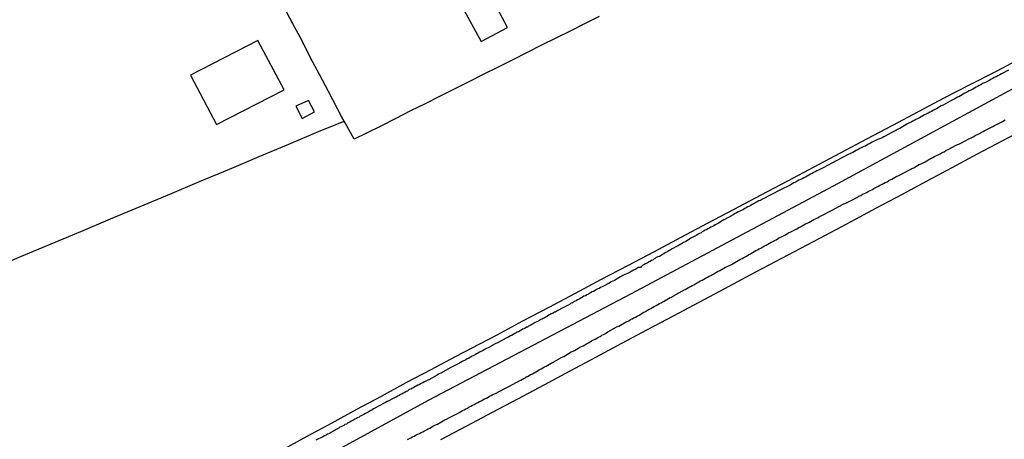
# Model space of a CAD drawing. Units: millimetres. Extents: x 185551 to 187964, y 1657657 to 1660434.
# Drawn here: x 187092 to 187244, y 1659600 to 1659665 of the extents above; entities that cross this region are included whole.
import ezdxf

# ---------------------------------------------------------------- set-up
doc = ezdxf.new("R2010")
doc.units = ezdxf.units.MM
for name, color, linetype in [('IMAGEM', 7, 'Continuous'), ('V-EDIFICACAO', 2, 'Continuous'), ('V-EIXO_DE_LOGRADOURO', 3, 'Continuous'), ('V-LOTE', 1, 'Continuous'), ('V-QUADRA', 6, 'Continuous'), ('V-TESTADA', 5, 'Continuous')]:
    doc.layers.add(name, color=color, linetype=linetype)
picture_1 = doc.add_image_def('image1.jpg', size_in_pixel=(4020, 4626))

msp = doc.modelspace()

# ---------------------------------------------------------------- linework, layer by layer
at = {"layer": 'V-EDIFICACAO'}
for points in [[(187160.25, 1659667.06), (187163.17, 1659661.68), (187167.27, 1659663.86), (187164.42, 1659669.22), (187160.25, 1659667.06)], [(187118.18, 1659656.42), (187122.19, 1659648.77), (187122.19, 1659648.77), (187122.19, 1659648.77), (187122.19, 1659648.77), (187132.65, 1659654.16), (187128.6, 1659661.84), (187118.18, 1659656.42)], [(187136.45, 1659652.54), (187134.49, 1659651.64), (187135.46, 1659649.75), (187137.37, 1659650.74), (187136.45, 1659652.54)]]:
    msp.add_lwpolyline(points, close=True, dxfattribs=at)
at = {"layer": 'V-EIXO_DE_LOGRADOURO'}
msp.add_lwpolyline([(186997.78, 1659520.24), (187015.14, 1659529.69), (187061.72, 1659554.99), (187092.83, 1659572.01), (187123.94, 1659589.03), (187155.05, 1659606.05), (187186.48, 1659622.6), (187217.75, 1659639.31), (187249.18, 1659656.33), (187281.25, 1659672.88), (187298.33, 1659680.53), (187312.19, 1659682.72), (187342.17, 1659684.44), (187367.47, 1659686.16), (187384.55, 1659688.66), (187399.7, 1659687.25), (187430.64, 1659686.47), (187461.42, 1659684.6), (187479.16, 1659683.74)], dxfattribs=at)
at = {"layer": 'V-LOTE'}
for points in [[(187181.43, 1659665.54), (187179.17, 1659664.38), (187176.98, 1659663.28), (187174.75, 1659662.18), (187172.52, 1659661.08), (187170.29, 1659659.96), (187168.06, 1659658.84), (187165.81, 1659657.69), (187163.5, 1659656.55), (187161.27, 1659655.4), (187159.01, 1659654.25), (187156.75, 1659653.13), (187154.49, 1659652.01), (187152.23, 1659650.89), (187149.99, 1659649.73), (187147.73, 1659648.58), (187145.42, 1659647.47), (187143.51, 1659646.5), (187142.13, 1659649.04), (187141.96, 1659649.33), (187141.61, 1659649.93), (187139.55, 1659653.93), (187138.15, 1659656.54), (187136.77, 1659659.15), (187135.45, 1659661.76), (187134.04, 1659664.39), (187132.6, 1659667.03)], [(187246.98, 1659659.2), (187242.9, 1659657.02), (187238.86, 1659654.96), (187234.84, 1659652.88), (187230.86, 1659650.76), (187226.88, 1659648.64), (187222.84, 1659646.5), (187218.76, 1659644.36), (187214.7, 1659642.18), (187210.62, 1659640), (187206.46, 1659637.84), (187202.32, 1659635.6), (187198.2, 1659633.44), (187194.08, 1659631.28), (187189.96, 1659629.08), (187185.84, 1659626.88), (187181.76, 1659624.74), (187177.72, 1659622.58), (187173.68, 1659620.42), (187169.6, 1659618.28), (187165.58, 1659616.12), (187162.94, 1659614.75), (187159.16, 1659612.77), (187155.38, 1659610.75), (187151.54, 1659608.73), (187147.72, 1659606.65), (187143.86, 1659604.59), (187140.04, 1659602.49), (187136.16, 1659600.41), (187132.16, 1659598.19)], [(187087.42, 1659626.43), (187092.01, 1659628.36), (187096.6, 1659630.29), (187101.19, 1659632.22), (187105.78, 1659634.15), (187110.37, 1659636.08), (187114.98, 1659638.01), (187119.59, 1659639.94), (187124.2, 1659641.87), (187128.79, 1659643.82), (187133.38, 1659645.77), (187137.97, 1659647.72), (187141.97, 1659649.33)], [(187156.93, 1659599.94), (187160.94, 1659602.07), (187164.95, 1659604.2), (187168.94, 1659606.33), (187172.93, 1659608.46), (187176.94, 1659610.59), (187180.93, 1659612.74), (187184.94, 1659614.89), (187188.93, 1659617.02), (187192.94, 1659619.13), (187196.95, 1659621.24), (187200.9, 1659623.35), (187204.81, 1659625.48), (187208.74, 1659627.55), (187212.67, 1659629.62), (187216.6, 1659631.69), (187220.49, 1659633.78), (187224.4, 1659635.87), (187228.31, 1659637.96), (187232.22, 1659640.05), (187236.13, 1659642.14), (187240.04, 1659644.23), (187243.95, 1659646.32), (187247.9, 1659648.39)]]:
    msp.add_lwpolyline(points, dxfattribs=at)
at = {"layer": 'V-QUADRA'}
for points in [[(187244.83, 1659657.23), (187243.77, 1659656.64), (187243.75, 1659656.64), (187243.49, 1659656.49), (187243.2, 1659656.36), (187242.92, 1659656.19), (187242.64, 1659656.07), (187242.41, 1659655.94), (187242.17, 1659655.81), (187241.92, 1659655.66), (187241.66, 1659655.51), (187241.39, 1659655.38), (187241.11, 1659655.26), (187240.83, 1659655.13), (187240.56, 1659654.96), (187240.28, 1659654.83), (187240.04, 1659654.7), (187239.83, 1659654.6), (187239.58, 1659654.43), (187239.3, 1659654.28), (187239.02, 1659654.13), (187238.76, 1659654), (187238.51, 1659653.85), (187238.09, 1659653.64), (187237.13, 1659653.11), (187236.93, 1659653.02), (187236.68, 1659652.87), (187236.44, 1659652.74), (187236.21, 1659652.62), (187235.79, 1659652.4), (187234.7, 1659651.81), (187234.42, 1659651.68), (187234.17, 1659651.53), (187233.95, 1659651.4), (187233.7, 1659651.25), (187233.42, 1659651.13), (187233.15, 1659650.96), (187232.89, 1659650.83), (187232.65, 1659650.7), (187232.38, 1659650.57), (187232.1, 1659650.42), (187231.83, 1659650.27), (187231.57, 1659650.13), (187231.31, 1659649.98), (187231.04, 1659649.85), (187230.76, 1659649.7), (187230.48, 1659649.55), (187230.25, 1659649.42), (187230.03, 1659649.32), (187229.78, 1659649.17), (187229.53, 1659649.04), (187229.1, 1659648.83), (187228.01, 1659648.19), (187227.95, 1659648.17), (187227.67, 1659648.04), (187227.4, 1659647.89), (187227.1, 1659647.72), (187226.67, 1659647.51), (187225.76, 1659647), (187225.54, 1659646.89), (187225.27, 1659646.74), (187225.01, 1659646.61), (187224.71, 1659646.53), (187224.44, 1659646.4), (187224.16, 1659646.25), (187223.94, 1659646.17), (187223.73, 1659646.04), (187223.46, 1659645.89), (187223.18, 1659645.74), (187222.92, 1659645.61), (187222.67, 1659645.46), (187222.41, 1659645.36), (187222.12, 1659645.21), (187221.82, 1659645.06), (187221.54, 1659644.91), (187221.26, 1659644.78), (187220.99, 1659644.63), (187220.71, 1659644.48), (187220.45, 1659644.35), (187220.3, 1659644.27), (187220.24, 1659644.25), (187220.13, 1659644.19), (187218.26, 1659643.21), (187216.13, 1659642.1), (187215.92, 1659641.99), (187215.64, 1659641.84), (187215.41, 1659641.71), (187215.17, 1659641.59), (187214.92, 1659641.46), (187214.66, 1659641.33), (187214.41, 1659641.2), (187214.17, 1659641.08), (187213.9, 1659640.95), (187213.64, 1659640.8), (187213.39, 1659640.65), (187213.13, 1659640.54), (187212.87, 1659640.39), (187212.62, 1659640.29), (187212.36, 1659640.14), (187212.13, 1659640.01), (187211.89, 1659639.88), (187211.62, 1659639.73), (187211.34, 1659639.58), (187211.19, 1659639.48), (187211.03, 1659639.37), (187209.51, 1659638.65), (187206.74, 1659637.24), (187206.57, 1659637.14), (187206.4, 1659637.03), (187206.15, 1659636.94), (187205.93, 1659636.82), (187205.72, 1659636.69), (187205.53, 1659636.6), (187205.34, 1659636.48), (187205.16, 1659636.41), (187204.95, 1659636.26), (187204.72, 1659636.16), (187204.48, 1659636.01), (187204.23, 1659635.88), (187204.01, 1659635.77), (187203.8, 1659635.62), (187203.61, 1659635.54), (187203.42, 1659635.46), (187203.21, 1659635.37), (187203.21, 1659635.37), (187202.95, 1659635.24), (187202.74, 1659635.09), (187202.53, 1659634.99), (187202.2, 1659634.81), (187201.4, 1659634.33), (187201.25, 1659634.26), (187200.99, 1659634.13), (187200.78, 1659633.99), (187200.48, 1659633.84), (187199.91, 1659633.5), (187199.54, 1659633.29), (187199.48, 1659633.24), (187199.42, 1659633.22), (187199.22, 1659633.11), (187198.99, 1659632.98), (187198.76, 1659632.88), (187198.52, 1659632.73), (187198.27, 1659632.6), (187198.07, 1659632.49), (187197.88, 1659632.39), (187197.63, 1659632.26), (187197.41, 1659632.13), (187197.22, 1659632), (187196.99, 1659631.88), (187196.77, 1659631.77), (187196.56, 1659631.62), (187196.37, 1659631.54), (187196.18, 1659631.41), (187195.97, 1659631.32), (187195.77, 1659631.2), (187195.58, 1659631.11), (187195.35, 1659630.96), (187195.12, 1659630.81), (187194.88, 1659630.68), (187194.69, 1659630.56), (187194.52, 1659630.49), (187194.31, 1659630.34), (187194.09, 1659630.26), (187193.84, 1659630.11), (187193.52, 1659629.92), (187192.75, 1659629.5), (187192.43, 1659629.32), (187192.24, 1659629.22), (187192.09, 1659629.11), (187191.77, 1659628.96), (187190.79, 1659628.35), (187190.77, 1659628.34), (187190.52, 1659628.26), (187190.3, 1659628.15), (187190.13, 1659628.04), (187189.98, 1659627.96), (187189.79, 1659627.83), (187189.58, 1659627.73), (187189.37, 1659627.58), (187189.21, 1659627.51), (187189.03, 1659627.4), (187188.83, 1659627.3), (187188.64, 1659627.19), (187188.39, 1659627.06), (187188.17, 1659626.94), (187188.04, 1659626.85), (187187.96, 1659626.77), (187187.83, 1659626.62), (187187.7, 1659626.64), (187187.51, 1659626.62), (187187.49, 1659626.6), (187187.3, 1659626.47), (187187.07, 1659626.34), (187186.85, 1659626.25), (187186.66, 1659626.15), (187186.43, 1659626), (187186.23, 1659625.92), (187186.04, 1659625.79), (187185.85, 1659625.72), (187185.66, 1659625.62), (187185.45, 1659625.53), (187185.11, 1659625.36), (187184.48, 1659625.02), (187183.81, 1659624.62), (187183.57, 1659624.51), (187183.32, 1659624.38), (187183, 1659624.21), (187182.1, 1659623.72), (187181.91, 1659623.64), (187181.68, 1659623.51), (187181.44, 1659623.38), (187181.25, 1659623.3), (187181.06, 1659623.19), (187180.83, 1659623.06), (187180.59, 1659622.93), (187180.36, 1659622.83), (187180.12, 1659622.7), (187179.95, 1659622.61), (187179.78, 1659622.51), (187179.55, 1659622.38), (187179.32, 1659622.25), (187179.1, 1659622.17), (187178.89, 1659622.02), (187178.68, 1659621.91), (187178.46, 1659621.78), (187178.46, 1659621.78), (187178.25, 1659621.68), (187178.08, 1659621.59), (187177.87, 1659621.46), (187177.65, 1659621.36), (187177.46, 1659621.25), (187177.23, 1659621.12), (187177.02, 1659621.02), (187176.84, 1659620.91), (187176.63, 1659620.8), (187176.42, 1659620.7), (187176.25, 1659620.59), (187175.93, 1659620.44), (187175.07, 1659619.95), (187174.65, 1659619.72), (187174.55, 1659619.68), (187174.33, 1659619.57), (187174.01, 1659619.42), (187173.07, 1659618.87), (187172.8, 1659618.74), (187172.61, 1659618.63), (187172.42, 1659618.55), (187172.22, 1659618.42), (187171.99, 1659618.29), (187171.78, 1659618.21), (187171.52, 1659618.08), (187171.37, 1659618), (187171.22, 1659617.89), (187171.01, 1659617.78), (187170.76, 1659617.65), (187170.52, 1659617.52), (187170.33, 1659617.4), (187170.18, 1659617.36), (187169.99, 1659617.23), (187169.78, 1659617.1), (187169.58, 1659617.04), (187169.35, 1659616.89), (187169.13, 1659616.78), (187168.97, 1659616.67), (187168.77, 1659616.59), (187168.58, 1659616.48), (187168.37, 1659616.37), (187168.11, 1659616.25), (187167.9, 1659616.1), (187167.73, 1659616.01), (187167.48, 1659615.89), (187167.14, 1659615.72), (187165.71, 1659614.95), (187165.36, 1659614.79), (187165.34, 1659614.78), (187164.26, 1659614.18), (187164.11, 1659614.12), (187163.88, 1659613.99), (187163.64, 1659613.86), (187163.39, 1659613.73), (187163.15, 1659613.61), (187162.92, 1659613.48), (187162.68, 1659613.35), (187162.47, 1659613.22), (187162.24, 1659613.1), (187162.02, 1659612.99), (187161.81, 1659612.88), (187161.64, 1659612.78), (187161.43, 1659612.67), (187161.22, 1659612.54), (187161.02, 1659612.46), (187160.79, 1659612.33), (187160.58, 1659612.2), (187160.42, 1659612.14), (187160.24, 1659612.03), (187160, 1659611.9), (187159.81, 1659611.8), (187159.64, 1659611.71), (187159.43, 1659611.58), (187159.21, 1659611.48), (187159.08, 1659611.44), (187158.92, 1659611.31), (187158.7, 1659611.22), (187158.38, 1659611.05), (187157.02, 1659610.29), (187156.91, 1659610.24), (187156.7, 1659610.14), (187156.36, 1659609.94), (187155.06, 1659609.22), (187155.04, 1659609.22), (187154.8, 1659609.13), (187154.59, 1659609.01), (187154.36, 1659608.88), (187154.14, 1659608.77), (187153.98, 1659608.67), (187153.8, 1659608.6), (187153.59, 1659608.45), (187153.38, 1659608.37), (187153.12, 1659608.24), (187152.93, 1659608.11), (187152.74, 1659608.03), (187152.53, 1659607.9), (187152.31, 1659607.77), (187152.1, 1659607.69), (187151.93, 1659607.6), (187151.76, 1659607.47), (187151.76, 1659607.47), (187151.57, 1659607.41), (187151.36, 1659607.26), (187151.12, 1659607.13), (187150.87, 1659607.01), (187150.67, 1659606.92), (187150.48, 1659606.79), (187150.23, 1659606.66), (187150.02, 1659606.54), (187149.67, 1659606.39), (187148.67, 1659605.86), (187148.61, 1659605.84), (187148.35, 1659605.69), (187148.14, 1659605.58), (187147.97, 1659605.47), (187147.61, 1659605.28), (187146.5, 1659604.69), (187146.29, 1659604.58), (187146.07, 1659604.45), (187145.84, 1659604.3), (187145.67, 1659604.22), (187145.5, 1659604.11), (187145.27, 1659604), (187145.03, 1659603.85), (187144.8, 1659603.73), (187144.61, 1659603.62), (187144.45, 1659603.56), (187144.27, 1659603.43), (187144.05, 1659603.34), (187143.86, 1659603.22), (187143.63, 1659603.09), (187143.41, 1659602.96), (187143.26, 1659602.9), (187143.07, 1659602.79), (187142.84, 1659602.66), (187142.6, 1659602.53), (187142.47, 1659602.47), (187142.31, 1659602.36), (187142.09, 1659602.28), (187141.9, 1659602.15), (187141.67, 1659602.02), (187141.46, 1659601.92), (187141.32, 1659601.85), (187141.16, 1659601.72), (187140.83, 1659601.58), (187139.64, 1659600.88), (187139.58, 1659600.85), (187139.37, 1659600.77), (187139.16, 1659600.64), (187138.94, 1659600.53), (187138.64, 1659600.38), (187137.6, 1659599.83)], [(187151.76, 1659599.94), (187152.06, 1659600.09), (187152.31, 1659600.21), (187152.57, 1659600.36), (187152.83, 1659600.49), (187153.08, 1659600.62), (187153.38, 1659600.77), (187153.38, 1659600.77), (187153.64, 1659600.9), (187153.89, 1659601.04), (187154.15, 1659601.17), (187154.4, 1659601.3), (187154.7, 1659601.47), (187154.96, 1659601.6), (187155.21, 1659601.72), (187155.47, 1659601.89), (187155.72, 1659602.02), (187156.02, 1659602.19), (187156.4, 1659602.36), (187157.53, 1659603.01), (187157.81, 1659603.13), (187158.19, 1659603.3), (187159.49, 1659604.01), (187159.73, 1659604.11), (187160.02, 1659604.28), (187160.28, 1659604.45), (187160.53, 1659604.58), (187160.79, 1659604.71), (187161.05, 1659604.83), (187161.34, 1659605), (187161.6, 1659605.13), (187161.85, 1659605.26), (187162.11, 1659605.39), (187162.37, 1659605.54), (187162.66, 1659605.71), (187162.92, 1659605.84), (187163.17, 1659605.96), (187163.43, 1659606.11), (187163.69, 1659606.24), (187163.98, 1659606.39), (187164.24, 1659606.54), (187164.49, 1659606.66), (187164.75, 1659606.79), (187165.01, 1659606.92), (187165.39, 1659607.11), (187166.86, 1659607.88), (187167.05, 1659607.98), (187167.45, 1659608.2), (187168.69, 1659608.86), (187168.8, 1659608.92), (187169.05, 1659609.03), (187169.31, 1659609.18), (187169.56, 1659609.31), (187169.86, 1659609.46), (187170.01, 1659609.52), (187170.03, 1659609.59), (187170.12, 1659609.58), (187170.16, 1659609.65), (187170.32, 1659609.71), (187170.37, 1659609.73), (187170.6, 1659609.86), (187170.84, 1659610.03), (187171.14, 1659610.16), (187171.39, 1659610.31), (187171.65, 1659610.45), (187171.91, 1659610.61), (187172.16, 1659610.75), (187172.46, 1659610.92), (187172.71, 1659611.05), (187172.97, 1659611.2), (187173.23, 1659611.35), (187173.48, 1659611.48), (187173.78, 1659611.65), (187174.03, 1659611.78), (187174.42, 1659611.99), (187175.5, 1659612.61), (187175.57, 1659612.65), (187175.97, 1659612.84), (187177.12, 1659613.53), (187177.4, 1659613.65), (187177.65, 1659613.78), (187177.91, 1659613.93), (187178.17, 1659614.07), (187178.46, 1659614.25), (187178.72, 1659614.37), (187178.97, 1659614.5), (187179.23, 1659614.65), (187179.49, 1659614.8), (187179.78, 1659614.97), (187180.04, 1659615.1), (187180.29, 1659615.25), (187180.55, 1659615.4), (187180.81, 1659615.52), (187181.1, 1659615.69), (187181.36, 1659615.82), (187181.61, 1659615.95), (187181.87, 1659616.12), (187182.13, 1659616.25), (187182.42, 1659616.4), (187182.81, 1659616.63), (187184.06, 1659617.4), (187184.13, 1659617.42), (187184.51, 1659617.55), (187185.64, 1659618.21), (187185.79, 1659618.27), (187186.02, 1659618.38), (187186.3, 1659618.55), (187186.56, 1659618.67), (187186.56, 1659618.67), (187186.81, 1659618.8), (187187.07, 1659618.95), (187187.32, 1659619.1), (187187.62, 1659619.25), (187187.88, 1659619.4), (187188.13, 1659619.53), (187188.39, 1659619.7), (187188.64, 1659619.82), (187188.94, 1659619.99), (187189.2, 1659620.14), (187189.45, 1659620.29), (187189.71, 1659620.42), (187189.96, 1659620.57), (187190.26, 1659620.72), (187190.52, 1659620.87), (187190.77, 1659621.02), (187191.03, 1659621.14), (187191.41, 1659621.36), (187192.45, 1659621.96), (187192.65, 1659622.04), (187192.94, 1659622.21), (187193.33, 1659622.42), (187194.33, 1659623), (187194.52, 1659623.1), (187194.77, 1659623.23), (187195.03, 1659623.36), (187195.29, 1659623.51), (187195.58, 1659623.66), (187195.84, 1659623.83), (187196.09, 1659623.96), (187196.35, 1659624.08), (187196.61, 1659624.23), (187196.9, 1659624.42), (187197.16, 1659624.55), (187197.41, 1659624.68), (187197.67, 1659624.81), (187197.93, 1659624.98), (187198.22, 1659625.13), (187198.48, 1659625.28), (187198.74, 1659625.4), (187198.99, 1659625.53), (187199.22, 1659625.66), (187199.5, 1659625.83), (187199.76, 1659625.98), (187200.12, 1659626.15), (187201.01, 1659626.66), (187201.29, 1659626.79), (187201.55, 1659626.89), (187201.93, 1659627.11), (187202.72, 1659627.58), (187202.82, 1659627.62), (187203.08, 1659627.75), (187203.33, 1659627.9), (187203.59, 1659628.04), (187203.85, 1659628.17), (187204.14, 1659628.34), (187204.4, 1659628.47), (187204.65, 1659628.64), (187204.91, 1659628.77), (187205.17, 1659628.94), (187205.46, 1659629.09), (187205.72, 1659629.24), (187205.97, 1659629.36), (187206.23, 1659629.51), (187206.49, 1659629.64), (187206.78, 1659629.83), (187207.04, 1659629.96), (187207.3, 1659630.09), (187207.55, 1659630.26), (187207.81, 1659630.39), (187208.1, 1659630.54), (187208.36, 1659630.68), (187208.62, 1659630.81), (187208.87, 1659630.94), (187209.23, 1659631.15), (187210, 1659631.56), (187210.28, 1659631.71), (187210.53, 1659631.83), (187210.79, 1659632), (187211.15, 1659632.17), (187211.87, 1659632.54), (187212.06, 1659632.64), (187212.32, 1659632.77), (187212.62, 1659632.94), (187212.87, 1659633.07), (187213.13, 1659633.24), (187213.39, 1659633.37), (187213.64, 1659633.49), (187213.94, 1659633.62), (187214.19, 1659633.75), (187214.45, 1659633.92), (187214.71, 1659634.05), (187214.96, 1659634.18), (187215.26, 1659634.33), (187215.51, 1659634.47), (187215.66, 1659634.52), (187215.68, 1659634.6), (187215.81, 1659634.64), (187217.45, 1659635.48), (187219.23, 1659636.42), (187219.35, 1659636.48), (187219.65, 1659636.6), (187220.07, 1659636.82), (187220.99, 1659637.29), (187221.05, 1659637.33), (187221.35, 1659637.5), (187221.65, 1659637.67), (187221.95, 1659637.8), (187222.24, 1659637.97), (187222.54, 1659638.12), (187222.84, 1659638.26), (187223.1, 1659638.39), (187223.39, 1659638.56), (187223.69, 1659638.69), (187223.99, 1659638.86), (187224.29, 1659639.03), (187224.59, 1659639.18), (187224.88, 1659639.33), (187225.18, 1659639.5), (187225.48, 1659639.63), (187225.74, 1659639.78), (187226.03, 1659639.93), (187226.33, 1659640.1), (187226.78, 1659640.31), (187227.54, 1659640.76), (187227.57, 1659640.78), (187227.86, 1659640.9), (187228.16, 1659641.06), (187228.61, 1659641.29), (187229.72, 1659641.89), (187229.87, 1659641.97), (187230.16, 1659642.1), (187230.46, 1659642.27), (187230.76, 1659642.44), (187231.02, 1659642.57), (187231.31, 1659642.69), (187231.61, 1659642.86), (187231.91, 1659643.03), (187232.21, 1659643.16), (187232.51, 1659643.38), (187232.8, 1659643.5), (187233.1, 1659643.67), (187233.4, 1659643.82), (187233.66, 1659643.97), (187233.95, 1659644.1), (187234.25, 1659644.27), (187234.55, 1659644.44), (187234.85, 1659644.57), (187235.15, 1659644.74), (187235.15, 1659644.74), (187235.57, 1659644.95), (187236.04, 1659645.24), (187236.74, 1659645.57), (187236.85, 1659645.63), (187237.15, 1659645.76), (187237.57, 1659645.97), (187238.7, 1659646.57), (187238.85, 1659646.65), (187239.15, 1659646.78), (187239.45, 1659646.95), (187239.75, 1659647.12), (187240.04, 1659647.25), (187240.34, 1659647.42), (187240.64, 1659647.59), (187240.9, 1659647.72), (187241.19, 1659647.85), (187241.49, 1659648.02), (187241.79, 1659648.19), (187242.09, 1659648.32), (187242.39, 1659648.47), (187242.69, 1659648.64), (187242.98, 1659648.78), (187243.28, 1659648.95), (187243.58, 1659649.12), (187243.88, 1659649.27), (187244.3, 1659649.51)]]:
    msp.add_lwpolyline(points, dxfattribs=at)
at = {"layer": 'V-TESTADA'}
for points in [[(187246.98, 1659659.2), (187242.9, 1659657.02), (187238.86, 1659654.96), (187234.84, 1659652.88), (187230.86, 1659650.76), (187226.88, 1659648.64), (187222.84, 1659646.5), (187218.76, 1659644.36), (187214.7, 1659642.18), (187210.62, 1659640), (187206.46, 1659637.84), (187202.32, 1659635.6), (187198.2, 1659633.44), (187194.08, 1659631.28), (187189.96, 1659629.08), (187185.84, 1659626.88), (187181.76, 1659624.74), (187177.72, 1659622.58), (187173.68, 1659620.42), (187169.6, 1659618.28), (187165.58, 1659616.12), (187162.94, 1659614.75), (187159.16, 1659612.77), (187155.38, 1659610.75), (187151.54, 1659608.73), (187147.72, 1659606.65), (187143.86, 1659604.59), (187140.04, 1659602.49), (187136.16, 1659600.41), (187132.16, 1659598.19)], [(187156.93, 1659599.94), (187160.94, 1659602.07), (187164.95, 1659604.2), (187168.94, 1659606.33), (187172.93, 1659608.46), (187176.94, 1659610.59), (187180.93, 1659612.74), (187184.94, 1659614.89), (187188.93, 1659617.02), (187192.94, 1659619.13), (187196.95, 1659621.24), (187200.9, 1659623.35), (187204.81, 1659625.48), (187208.74, 1659627.55), (187212.67, 1659629.62), (187216.6, 1659631.69), (187220.49, 1659633.78), (187224.4, 1659635.87), (187228.31, 1659637.96), (187232.22, 1659640.05), (187236.13, 1659642.14), (187240.04, 1659644.23), (187243.95, 1659646.32), (187247.9, 1659648.39)]]:
    msp.add_lwpolyline(points, dxfattribs=at)

# ---------------------------------------------------------------- referenced raster images: frames only (the image files are external)
at = {"layer": 'IMAGEM'}
image = msp.add_image(picture_1, insert=(185550.84, 1657657.48), size_in_units=(2413.02, 2776.77), dxfattribs=at)
image.dxf.flags = 7

doc.saveas('drawing.dxf')
